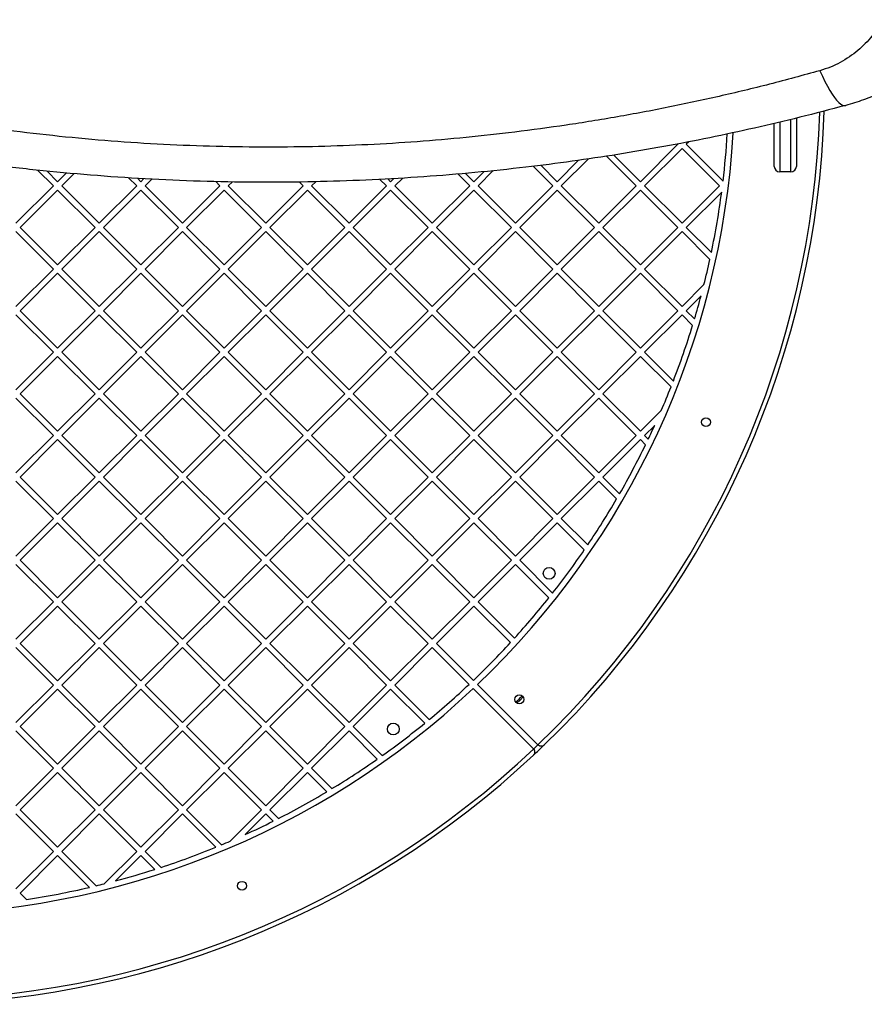
# Model space of a CAD drawing. Units: inches. Extents: x 43583 to 48804, y 35746 to 41971.
# Drawn here: x 46025 to 46599, y 37517 to 38186 of the extents above; entities that cross this region are included whole.
import ezdxf

# ---------------------------------------------------------------- set-up
doc = ezdxf.new("R2010")
doc.units = ezdxf.units.IN
doc.header["$MEASUREMENT"] = 0
doc.layers.add('001 MDP Equipment', color=5, linetype='Continuous')

# ---------------------------------------------------------------- blocks, each defined once
blk = doc.blocks.new('A$C5212cd78')
at = {"layer": '001 MDP Equipment', "linetype": 'Continuous', "lineweight": 25}
for p, q in [((344.71, -503.97), (344.71, -468.42)), ((348.46, -467.44), (348.46, -500.22)), ((333.46, -500.22), (333.46, -471.1)), ((337.21, -470.14), (337.21, -503.97)), ((267.95, -485.19), (242.5, -510.65)), ((270.78, -488.02), (245.33, -513.47)), ((267.7, -484.93), (267.95, -485.19)), ((270.78, -488.02), (296.24, -513.47)), ((275.34, -483.46), (273.61, -485.19)), ((273.61, -485.19), (298.65, -510.23)), ((207.16, -495.08), (188.76, -513.47)), ((219.43, -493.24), (239.67, -513.47)), ((224.35, -492.5), (242.5, -510.65)), ((169.74, -500.11), (183.1, -513.47)), ((174.75, -499.47), (185.93, -510.65)), ((200.5, -496.07), (185.93, -510.65)), ((-167.05, -502.74), (-156.31, -513.47)), ((-160.68, -503.45), (-153.48, -510.65)), ((-147.48, -504.64), (-153.48, -510.65)), ((-142.28, -505.1), (-150.65, -513.47)), ((-105.32, -507.9), (-99.74, -513.47)), ((-99.29, -508.27), (-96.91, -510.65)), ((-94.81, -508.55), (-96.91, -510.65)), ((70.87, -508.72), (72.79, -510.65)), ((74.95, -508.48), (72.79, -510.65)), ((80.97, -508.13), (75.62, -513.47)), ((118.44, -505.38), (126.53, -513.47)), ((123.67, -504.95), (129.36, -510.65)), ((136.24, -503.77), (129.36, -510.65)), ((142.56, -503.1), (132.19, -513.47)), ((344.71, -503.97), (337.21, -503.97)), ((-156.31, -513.47), (-181.77, -538.93)), ((-150.65, -513.47), (-125.2, -538.93)), ((-99.74, -513.47), (-125.2, -538.93)), ((-89.49, -508.88), (-94.08, -513.47)), ((-94.08, -513.47), (-68.63, -538.93)), ((-43.17, -513.47), (-68.63, -538.93)), ((-46.07, -510.58), (-43.17, -513.47)), ((-34.76, -510.72), (-37.52, -513.47)), ((-37.52, -513.47), (-12.06, -538.93)), ((13.4, -513.47), (-12.06, -538.93)), ((10.69, -510.77), (13.4, -513.47)), ((21.89, -510.63), (19.05, -513.47)), ((19.05, -513.47), (44.51, -538.93)), ((69.96, -513.47), (44.51, -538.93)), ((65.53, -509.04), (69.96, -513.47)), ((75.62, -513.47), (101.08, -538.93)), ((126.53, -513.47), (101.08, -538.93)), ((132.19, -513.47), (157.65, -538.93)), ((183.1, -513.47), (157.65, -538.93)), ((188.76, -513.47), (214.21, -538.93)), ((239.67, -513.47), (214.21, -538.93)), ((245.33, -513.47), (270.78, -538.93)), ((296.24, -513.47), (270.78, -538.93)), ((-153.48, -516.3), (-178.94, -541.76)), ((-153.48, -516.3), (-128.03, -541.76)), ((-96.91, -516.3), (-122.37, -541.76)), ((-96.91, -516.3), (-71.46, -541.76)), ((-40.34, -516.3), (-65.8, -541.76)), ((-40.34, -516.3), (-14.89, -541.76)), ((16.22, -516.3), (-9.23, -541.76)), ((16.22, -516.3), (41.68, -541.76)), ((72.79, -516.3), (47.34, -541.76)), ((72.79, -516.3), (98.25, -541.76)), ((129.36, -516.3), (103.91, -541.76)), ((129.36, -516.3), (154.82, -541.76)), ((185.93, -516.3), (160.47, -541.76)), ((185.93, -516.3), (211.39, -541.76)), ((242.5, -516.3), (217.04, -541.76)), ((242.5, -516.3), (267.95, -541.76)), ((297.72, -517.65), (273.61, -541.76)), ((-178.94, -541.76), (-153.48, -567.21)), ((-128.03, -541.76), (-153.48, -567.21)), ((-122.37, -541.76), (-96.91, -567.21)), ((-71.46, -541.76), (-96.91, -567.21)), ((-65.8, -541.76), (-40.34, -567.21)), ((-14.89, -541.76), (-40.34, -567.21)), ((-9.23, -541.76), (16.22, -567.21)), ((41.68, -541.76), (16.22, -567.21)), ((47.34, -541.76), (72.79, -567.21)), ((98.25, -541.76), (72.79, -567.21)), ((103.91, -541.76), (129.36, -567.21)), ((154.82, -541.76), (129.36, -567.21)), ((160.47, -541.76), (185.93, -567.21)), ((211.39, -541.76), (185.93, -567.21)), ((217.04, -541.76), (242.5, -567.21)), ((267.95, -541.76), (242.5, -567.21)), ((273.61, -541.76), (290.69, -558.84)), ((-181.77, -544.59), (-156.31, -570.04)), ((-125.2, -544.59), (-150.65, -570.04)), ((-125.2, -544.59), (-99.74, -570.04)), ((-68.63, -544.59), (-94.08, -570.04)), ((-68.63, -544.59), (-43.17, -570.04)), ((-12.06, -544.59), (-37.52, -570.04)), ((-12.06, -544.59), (13.4, -570.04)), ((44.51, -544.59), (19.05, -570.04)), ((44.51, -544.59), (69.96, -570.04)), ((101.08, -544.59), (75.62, -570.04)), ((101.08, -544.59), (126.53, -570.04)), ((157.65, -544.59), (132.19, -570.04)), ((157.65, -544.59), (183.1, -570.04)), ((214.21, -544.59), (188.76, -570.04)), ((214.21, -544.59), (239.67, -570.04)), ((270.78, -544.59), (245.33, -570.04)), ((270.78, -544.59), (289.69, -563.5)), ((-156.31, -570.04), (-181.77, -595.5)), ((-153.48, -572.87), (-178.94, -598.33)), ((-153.48, -572.87), (-128.03, -598.33)), ((-150.65, -570.04), (-125.2, -595.5)), ((-99.74, -570.04), (-125.2, -595.5)), ((-96.91, -572.87), (-122.37, -598.33)), ((-96.91, -572.87), (-71.46, -598.33)), ((-94.08, -570.04), (-68.63, -595.5)), ((-43.17, -570.04), (-68.63, -595.5)), ((-40.34, -572.87), (-65.8, -598.33)), ((-40.34, -572.87), (-14.89, -598.33)), ((-37.52, -570.04), (-12.06, -595.5)), ((13.4, -570.04), (-12.06, -595.5)), ((16.22, -572.87), (-9.23, -598.33)), ((16.22, -572.87), (41.68, -598.33)), ((19.05, -570.04), (44.51, -595.5)), ((69.96, -570.04), (44.51, -595.5)), ((72.79, -572.87), (47.34, -598.33)), ((72.79, -572.87), (98.25, -598.33)), ((75.62, -570.04), (101.08, -595.5)), ((126.53, -570.04), (101.08, -595.5)), ((129.36, -572.87), (103.91, -598.33)), ((129.36, -572.87), (154.82, -598.33)), ((132.19, -570.04), (157.65, -595.5)), ((183.1, -570.04), (157.65, -595.5)), ((185.93, -572.87), (160.47, -598.33)), ((185.93, -572.87), (211.39, -598.33)), ((188.76, -570.04), (214.21, -595.5)), ((239.67, -570.04), (214.21, -595.5)), ((242.5, -572.87), (217.04, -598.33)), ((242.5, -572.87), (267.95, -598.33)), ((245.33, -570.04), (270.78, -595.5)), ((285.68, -580.6), (270.78, -595.5)), ((283.71, -588.23), (273.61, -598.33)), ((-181.77, -601.16), (-156.31, -626.61)), ((-178.94, -598.33), (-153.48, -623.78)), ((-128.03, -598.33), (-153.48, -623.78)), ((-125.2, -601.16), (-150.65, -626.61)), ((-125.2, -601.16), (-99.74, -626.61)), ((-122.37, -598.33), (-96.91, -623.78)), ((-71.46, -598.33), (-96.91, -623.78)), ((-68.63, -601.16), (-94.08, -626.61)), ((-68.63, -601.16), (-43.17, -626.61)), ((-65.8, -598.33), (-40.34, -623.78)), ((-14.89, -598.33), (-40.34, -623.78)), ((-12.06, -601.16), (-37.52, -626.61)), ((-12.06, -601.16), (13.4, -626.61)), ((-9.23, -598.33), (16.22, -623.78)), ((41.68, -598.33), (16.22, -623.78)), ((44.51, -601.16), (19.05, -626.61)), ((44.51, -601.16), (69.96, -626.61)), ((47.34, -598.33), (72.79, -623.78)), ((98.25, -598.33), (72.79, -623.78)), ((101.08, -601.16), (75.62, -626.61)), ((101.08, -601.16), (126.53, -626.61)), ((103.91, -598.33), (129.36, -623.78)), ((154.82, -598.33), (129.36, -623.78)), ((157.65, -601.16), (132.19, -626.61)), ((157.65, -601.16), (183.1, -626.61)), ((160.47, -598.33), (185.93, -623.78)), ((211.39, -598.33), (185.93, -623.78)), ((214.21, -601.16), (188.76, -626.61)), ((214.21, -601.16), (239.67, -626.61)), ((217.04, -598.33), (242.5, -623.78)), ((267.95, -598.33), (242.5, -623.78)), ((270.78, -601.16), (245.33, -626.61)), ((270.78, -601.16), (277.95, -608.33)), ((273.61, -598.33), (279.27, -603.98)), ((-156.31, -626.61), (-181.77, -652.07)), ((-150.65, -626.61), (-125.2, -652.07)), ((-99.74, -626.61), (-125.2, -652.07)), ((-94.08, -626.61), (-68.63, -652.07)), ((-43.17, -626.61), (-68.63, -652.07)), ((-37.52, -626.61), (-12.06, -652.07)), ((13.4, -626.61), (-12.06, -652.07)), ((19.05, -626.61), (44.51, -652.07)), ((69.96, -626.61), (44.51, -652.07)), ((75.62, -626.61), (101.08, -652.07)), ((126.53, -626.61), (101.08, -652.07)), ((132.19, -626.61), (157.65, -652.07)), ((183.1, -626.61), (157.65, -652.07)), ((188.76, -626.61), (214.21, -652.07)), ((239.67, -626.61), (214.21, -652.07)), ((245.33, -626.61), (264.87, -646.15)), ((-153.48, -629.44), (-178.94, -654.9)), ((-153.48, -629.44), (-128.03, -654.9)), ((-96.91, -629.44), (-122.37, -654.9)), ((-96.91, -629.44), (-71.46, -654.9)), ((-40.34, -629.44), (-65.8, -654.9)), ((-40.34, -629.44), (-14.89, -654.9)), ((16.22, -629.44), (-9.23, -654.9)), ((16.22, -629.44), (41.68, -654.9)), ((72.79, -629.44), (47.34, -654.9)), ((72.79, -629.44), (98.25, -654.9)), ((129.36, -629.44), (103.91, -654.9)), ((129.36, -629.44), (154.82, -654.9)), ((185.93, -629.44), (160.47, -654.9)), ((185.93, -629.44), (211.39, -654.9)), ((242.5, -629.44), (217.04, -654.9)), ((242.5, -629.44), (263.28, -650.22)), ((-178.94, -654.9), (-153.48, -680.35)), ((-128.03, -654.9), (-153.48, -680.35)), ((-122.37, -654.9), (-96.91, -680.35)), ((-71.46, -654.9), (-96.91, -680.35)), ((-65.8, -654.9), (-40.34, -680.35)), ((-14.89, -654.9), (-40.34, -680.35)), ((-9.23, -654.9), (16.22, -680.35)), ((41.68, -654.9), (16.22, -680.35)), ((47.34, -654.9), (72.79, -680.35)), ((98.25, -654.9), (72.79, -680.35)), ((103.91, -654.9), (129.36, -680.35)), ((154.82, -654.9), (129.36, -680.35)), ((160.47, -654.9), (185.93, -680.35)), ((211.39, -654.9), (185.93, -680.35)), ((217.04, -654.9), (242.5, -680.35)), ((-181.77, -657.72), (-156.31, -683.18)), ((-125.2, -657.72), (-150.65, -683.18)), ((-125.2, -657.72), (-99.74, -683.18)), ((-68.63, -657.72), (-94.08, -683.18)), ((-68.63, -657.72), (-43.17, -683.18)), ((-12.06, -657.72), (-37.52, -683.18)), ((-12.06, -657.72), (13.4, -683.18)), ((44.51, -657.72), (19.05, -683.18)), ((44.51, -657.72), (69.96, -683.18)), ((101.08, -657.72), (75.62, -683.18)), ((101.08, -657.72), (126.53, -683.18)), ((157.65, -657.72), (132.19, -683.18)), ((157.65, -657.72), (183.1, -683.18)), ((214.21, -657.72), (188.76, -683.18)), ((214.21, -657.72), (239.67, -683.18)), ((256.69, -666.16), (242.5, -680.35)), ((252.19, -676.32), (245.33, -683.18)), ((-156.31, -683.18), (-181.77, -708.64)), ((-153.48, -686.01), (-178.94, -711.46)), ((-153.48, -686.01), (-128.03, -711.46)), ((-150.65, -683.18), (-125.2, -708.64)), ((-99.74, -683.18), (-125.2, -708.64)), ((-96.91, -686.01), (-122.37, -711.46)), ((-96.91, -686.01), (-71.46, -711.46)), ((-94.08, -683.18), (-68.63, -708.64)), ((-43.17, -683.18), (-68.63, -708.64)), ((-40.34, -686.01), (-65.8, -711.46)), ((-40.34, -686.01), (-14.89, -711.46)), ((-37.52, -683.18), (-12.06, -708.64)), ((13.4, -683.18), (-12.06, -708.64)), ((16.22, -686.01), (-9.23, -711.46)), ((16.22, -686.01), (41.68, -711.46)), ((19.05, -683.18), (44.51, -708.64)), ((69.96, -683.18), (44.51, -708.64)), ((72.79, -686.01), (47.34, -711.46)), ((72.79, -686.01), (98.25, -711.46)), ((75.62, -683.18), (101.08, -708.64)), ((126.53, -683.18), (101.08, -708.64)), ((129.36, -686.01), (103.91, -711.46)), ((129.36, -686.01), (154.82, -711.46)), ((132.19, -683.18), (157.65, -708.64)), ((183.1, -683.18), (157.65, -708.64)), ((185.93, -686.01), (160.47, -711.46)), ((185.93, -686.01), (211.39, -711.46)), ((188.76, -683.18), (214.21, -708.64)), ((239.67, -683.18), (214.21, -708.64)), ((242.5, -686.01), (217.04, -711.46)), ((242.5, -686.01), (245.98, -689.49)), ((245.33, -683.18), (247.82, -685.68)), ((-181.77, -714.29), (-156.31, -739.75)), ((-178.94, -711.46), (-153.48, -736.92)), ((-128.03, -711.46), (-153.48, -736.92)), ((-125.2, -714.29), (-150.65, -739.75)), ((-125.2, -714.29), (-99.74, -739.75)), ((-122.37, -711.46), (-96.91, -736.92)), ((-71.46, -711.46), (-96.91, -736.92)), ((-68.63, -714.29), (-94.08, -739.75)), ((-68.63, -714.29), (-43.17, -739.75)), ((-65.8, -711.46), (-40.34, -736.92)), ((-14.89, -711.46), (-40.34, -736.92)), ((-12.06, -714.29), (-37.52, -739.75)), ((-12.06, -714.29), (13.4, -739.75)), ((-9.23, -711.46), (16.22, -736.92)), ((41.68, -711.46), (16.22, -736.92)), ((44.51, -714.29), (19.05, -739.75)), ((44.51, -714.29), (69.96, -739.75)), ((47.34, -711.46), (72.79, -736.92)), ((98.25, -711.46), (72.79, -736.92)), ((101.08, -714.29), (75.62, -739.75)), ((101.08, -714.29), (126.53, -739.75)), ((103.91, -711.46), (129.36, -736.92)), ((154.82, -711.46), (129.36, -736.92)), ((157.65, -714.29), (132.19, -739.75)), ((157.65, -714.29), (183.1, -739.75)), ((160.47, -711.46), (185.93, -736.92)), ((211.39, -711.46), (185.93, -736.92)), ((214.21, -714.29), (188.76, -739.75)), ((214.21, -714.29), (226.3, -726.38)), ((217.04, -711.46), (228.37, -722.79)), ((-156.31, -739.75), (-181.77, -765.2)), ((-153.48, -742.58), (-178.94, -768.03)), ((-153.48, -742.58), (-128.03, -768.03)), ((-150.65, -739.75), (-125.2, -765.2)), ((-99.74, -739.75), (-125.2, -765.2)), ((-96.91, -742.58), (-122.37, -768.03)), ((-96.91, -742.58), (-71.46, -768.03)), ((-94.08, -739.75), (-68.63, -765.2)), ((-43.17, -739.75), (-68.63, -765.2)), ((-40.34, -742.58), (-65.8, -768.03)), ((-40.34, -742.58), (-14.89, -768.03)), ((-37.52, -739.75), (-12.06, -765.2)), ((13.4, -739.75), (-12.06, -765.2)), ((16.22, -742.58), (-9.23, -768.03)), ((16.22, -742.58), (41.68, -768.03)), ((19.05, -739.75), (44.51, -765.2)), ((69.96, -739.75), (44.51, -765.2)), ((72.79, -742.58), (47.34, -768.03)), ((72.79, -742.58), (98.25, -768.03)), ((75.62, -739.75), (101.08, -765.2)), ((126.53, -739.75), (101.08, -765.2)), ((129.36, -742.58), (103.91, -768.03)), ((129.36, -742.58), (154.82, -768.03)), ((132.19, -739.75), (157.65, -765.2)), ((183.1, -739.75), (157.65, -765.2)), ((185.93, -742.58), (160.47, -768.03)), ((185.93, -742.58), (204.37, -761.02)), ((188.76, -739.75), (206.66, -757.65)), ((-178.94, -768.03), (-153.48, -793.49)), ((-128.03, -768.03), (-153.48, -793.49)), ((-122.37, -768.03), (-96.91, -793.49)), ((-71.46, -768.03), (-96.91, -793.49)), ((-65.8, -768.03), (-40.34, -793.49)), ((-14.89, -768.03), (-40.34, -793.49)), ((-9.23, -768.03), (16.22, -793.49)), ((41.68, -768.03), (16.22, -793.49)), ((47.34, -768.03), (72.79, -793.49)), ((98.25, -768.03), (72.79, -793.49)), ((103.91, -768.03), (129.36, -793.49)), ((154.82, -768.03), (129.36, -793.49)), ((160.47, -768.03), (182.82, -790.38)), ((-181.77, -770.86), (-156.31, -796.32)), ((-125.2, -770.86), (-150.65, -796.32)), ((-125.2, -770.86), (-99.74, -796.32)), ((-68.63, -770.86), (-94.08, -796.32)), ((-68.63, -770.86), (-43.17, -796.32)), ((-12.06, -770.86), (-37.52, -796.32)), ((-12.06, -770.86), (13.4, -796.32)), ((44.51, -770.86), (19.05, -796.32)), ((44.51, -770.86), (69.96, -796.32)), ((101.08, -770.86), (75.62, -796.32)), ((101.08, -770.86), (126.53, -796.32)), ((157.65, -770.86), (132.19, -796.32)), ((157.65, -770.86), (180.33, -793.54)), ((-156.31, -796.32), (-181.77, -821.77)), ((-150.65, -796.32), (-125.2, -821.77)), ((-99.74, -796.32), (-125.2, -821.77)), ((-94.08, -796.32), (-68.63, -821.77)), ((-43.17, -796.32), (-68.63, -821.77)), ((-37.52, -796.32), (-12.06, -821.77)), ((13.4, -796.32), (-12.06, -821.77)), ((19.05, -796.32), (44.51, -821.77)), ((69.96, -796.32), (44.51, -821.77)), ((75.62, -796.32), (101.08, -821.77)), ((126.53, -796.32), (101.08, -821.77)), ((132.19, -796.32), (156.92, -821.05)), ((-153.48, -799.15), (-178.94, -824.6)), ((-153.48, -799.15), (-128.03, -824.6)), ((-96.91, -799.15), (-122.37, -824.6)), ((-96.91, -799.15), (-71.46, -824.6)), ((-40.34, -799.15), (-65.8, -824.6)), ((-40.34, -799.15), (-14.89, -824.6)), ((16.22, -799.15), (-9.23, -824.6)), ((16.22, -799.15), (41.68, -824.6)), ((72.79, -799.15), (47.34, -824.6)), ((72.79, -799.15), (98.25, -824.6)), ((129.36, -799.15), (103.91, -824.6)), ((129.36, -799.15), (154.22, -824)), ((-181.77, -827.43), (-156.31, -852.89)), ((-178.94, -824.6), (-153.48, -850.06)), ((-128.03, -824.6), (-153.48, -850.06)), ((-125.2, -827.43), (-150.65, -852.89)), ((-125.2, -827.43), (-99.74, -852.89)), ((-122.37, -824.6), (-96.91, -850.06)), ((-71.46, -824.6), (-96.91, -850.06)), ((-68.63, -827.43), (-94.08, -852.89)), ((-68.63, -827.43), (-43.17, -852.89)), ((-65.8, -824.6), (-40.34, -850.06)), ((-14.89, -824.6), (-40.34, -850.06)), ((-12.06, -827.43), (-37.52, -852.89)), ((-12.06, -827.43), (13.4, -852.89)), ((-9.23, -824.6), (16.22, -850.06)), ((41.68, -824.6), (16.22, -850.06)), ((44.51, -827.43), (19.05, -852.89)), ((44.51, -827.43), (69.96, -852.89)), ((47.34, -824.6), (72.79, -850.06)), ((98.25, -824.6), (72.79, -850.06)), ((101.08, -827.43), (75.62, -852.89)), ((101.08, -827.43), (126.09, -852.44)), ((103.91, -824.6), (128.99, -849.69)), ((-156.31, -852.89), (-181.77, -878.34)), ((-153.48, -855.71), (-178.94, -881.17)), ((-153.48, -855.71), (-128.03, -881.17)), ((-150.65, -852.89), (-125.2, -878.34)), ((-99.74, -852.89), (-125.2, -878.34)), ((-96.91, -855.71), (-122.37, -881.17)), ((-96.91, -855.71), (-71.46, -881.17)), ((-94.08, -852.89), (-68.63, -878.34)), ((-43.17, -852.89), (-68.63, -878.34)), ((-40.34, -855.71), (-65.8, -881.17)), ((-40.34, -855.71), (-14.89, -881.17)), ((-37.52, -852.89), (-12.06, -878.34)), ((13.4, -852.89), (-12.06, -878.34)), ((16.22, -855.71), (-9.23, -881.17)), ((16.22, -855.71), (41.68, -881.17)), ((19.05, -852.89), (44.51, -878.34)), ((69.96, -852.89), (44.51, -878.34)), ((72.79, -855.71), (47.34, -881.17)), ((72.79, -855.71), (95.93, -878.85)), ((75.62, -852.89), (99.04, -876.3)), ((128.92, -855.27), (169.92, -896.27)), ((131.82, -852.52), (172.88, -893.57)), ((-178.94, -881.17), (-153.48, -906.63)), ((-128.03, -881.17), (-153.48, -906.63)), ((-122.37, -881.17), (-96.91, -906.63)), ((-71.46, -881.17), (-96.91, -906.63)), ((-65.8, -881.17), (-40.34, -906.63)), ((-14.89, -881.17), (-40.34, -906.63)), ((-9.23, -881.17), (16.22, -906.63)), ((41.68, -881.17), (16.22, -906.63)), ((47.34, -881.17), (67.04, -900.88)), ((-181.77, -884), (-156.31, -909.45)), ((-125.2, -884), (-150.65, -909.45)), ((-125.2, -884), (-99.74, -909.45)), ((-68.63, -884), (-94.08, -909.45)), ((-68.63, -884), (-43.17, -909.45)), ((-12.06, -884), (-37.52, -909.45)), ((-12.06, -884), (13.4, -909.45)), ((44.51, -884), (19.05, -909.45)), ((44.51, -884), (63.73, -903.22)), ((172.92, -893.61), (172.88, -893.57)), ((-156.31, -909.45), (-181.77, -934.91)), ((-150.65, -909.45), (-125.2, -934.91)), ((-99.74, -909.45), (-125.2, -934.91)), ((-94.08, -909.45), (-68.63, -934.91)), ((-43.17, -909.45), (-68.63, -934.91)), ((-37.52, -909.45), (-12.06, -934.91)), ((13.4, -909.45), (-12.06, -934.91)), ((19.05, -909.45), (32.94, -923.34)), ((-153.48, -912.28), (-178.94, -937.74)), ((-153.48, -912.28), (-128.03, -937.74)), ((-96.91, -912.28), (-122.37, -937.74)), ((-96.91, -912.28), (-71.46, -937.74)), ((-40.34, -912.28), (-65.8, -937.74)), ((-40.34, -912.28), (-14.89, -937.74)), ((16.22, -912.28), (-9.23, -937.74)), ((16.22, -912.28), (29.41, -925.47)), ((-181.77, -940.57), (-156.31, -966.02)), ((-178.94, -937.74), (-153.48, -963.19)), ((-128.03, -937.74), (-153.48, -963.19)), ((-125.2, -940.57), (-150.65, -966.02)), ((-125.2, -940.57), (-99.74, -966.02)), ((-122.37, -937.74), (-96.91, -963.19)), ((-71.46, -937.74), (-96.91, -963.19)), ((-68.63, -940.57), (-94.08, -966.02)), ((-68.63, -940.57), (-46.02, -963.17)), ((-65.8, -937.74), (-42.02, -961.52)), ((-14.89, -937.74), (-36.19, -959.04)), ((-12.06, -940.57), (-26.03, -954.53)), ((-12.06, -940.57), (-7.12, -945.5)), ((-9.23, -937.74), (-3.37, -943.6)), ((-156.31, -966.02), (-181.77, -991.48)), ((-153.48, -968.85), (-178.94, -994.31)), ((-153.48, -968.85), (-131.86, -990.47)), ((-150.65, -966.02), (-127.29, -989.39)), ((-99.74, -966.02), (-121.74, -988.03)), ((-96.91, -968.85), (-114.11, -986.05)), ((-96.91, -968.85), (-87.5, -978.26)), ((-94.08, -966.02), (-83.23, -976.88)), ((-178.94, -994.31), (-174.61, -998.63))]:
    blk.add_line(p, q, dxfattribs=at)
at = {"layer": '001 MDP Equipment', "linetype": 'Continuous', "lineweight": 25, "flags": 128}
for points in [[(364.37, -435.15), (366.13, -438.98), (367.86, -442.51), (369.56, -445.74), (371.22, -448.64), (372.82, -451.2), (374.37, -453.41), (375.84, -455.26), (377.25, -456.73), (378.57, -457.83), (379.8, -458.53), (380.94, -458.85), (381.97, -458.78)], [(162.75, -860.93), (160.75, -863.1), (158.59, -865.1)]]:
    blk.add_lwpolyline(points, dxfattribs=at)
at = {"layer": '001 MDP Equipment', "linetype": 'Continuous', "lineweight": 25}
for centre, radius in [((287.03, -674.15), 3), ((180.47, -776.94), 4), ((160.26, -862.61), 3), ((74.59, -882.81), 4), ((-28.19, -989.38), 3)]:
    blk.add_circle(centre, radius, dxfattribs=at)
for centre, radius, start, end in [((-258.4, -443.95), 623.03, 313.80671, 358.21001), ((-258.4, -443.95), 626.03, 314.08265, 358.2904), ((-258.4, -443.95), 564.98, 313.68408, 356.61594), ((-258.4, -443.95), 560.98, 353.21458, 356.50069), ((337.21, -500.22), 3.75, 180, 270), ((344.71, -500.22), 3.75, 270, 0), ((-258.4, -443.95), 560.98, 348.18226, 352.45001), ((-258.4, -443.95), 560.98, 345.90078, 347.69547), ((-258.4, -443.95), 560.98, 343.42448, 345.09579), ((-258.4, -443.95), 560.98, 338.87207, 342.96095), ((-258.4, -443.95), 560.98, 336.66442, 338.42607), ((-258.4, -443.95), 560.98, 334.47477, 335.52939), ((-258.4, -443.95), 560.98, 330.19397, 334.04201), ((-258.4, -443.95), 560.98, 325.99851, 329.77105), ((-258.4, -443.95), 560.98, 321.86206, 325.58262), ((-258.4, -443.95), 560.98, 317.76131, 321.45074), ((-258.4, -443.95), 560.98, 313.6747, 317.35236), ((-258.4, -443.95), 564.98, 270, 313.27829), ((-258.4, -443.95), 560.98, 309.58132, 313.26601), ((134.55, -836.9), 36.05, 310.27549, 319.72451), ((-258.4, -443.95), 560.98, 305.45994, 309.1708), ((-258.4, -443.95), 623.03, 270, 313.43863), ((-258.4, -443.95), 626.03, 313.16274, 314.08265), ((167.8, -898.39), 3, 43.30068, 45), ((-258.4, -443.95), 623.03, 313.43863, 313.80671), ((-258.4, -443.95), 626.03, 270, 313.16274), ((-258.4, -443.95), 560.98, 301.28803, 305.04542), ((-258.4, -443.95), 560.98, 297.04046, 300.86712), ((-258.4, -443.95), 560.98, 294.47061, 296.61046), ((-258.4, -443.95), 560.98, 288.19512, 292.24572), ((-258.4, -443.95), 560.98, 292.68803, 293.33558), ((-258.4, -443.95), 560.98, 284.90421, 287.73646), ((-258.4, -443.95), 560.98, 278.58983, 283.03588), ((-258.4, -443.95), 560.98, 283.51618, 284.09922)]:
    blk.add_arc(centre, radius, start, end, dxfattribs=at)
for points, knots in [([(407.24, -400.47), (406.14, -402.38), (403.94, -406.18), (399.93, -411.6), (395.4, -416.72), (390.28, -421.48), (384.61, -425.81), (378.38, -429.6), (371.65, -432.84), (366.8, -434.38), (364.37, -435.15)], [0, 0, 0, 0, 0.127196, 0.253874, 0.380204, 0.505283, 0.630135, 0.754449, 0.877084, 1, 1, 1, 1]), ([(446.76, -422.07), (444.47, -424.2), (439.95, -428.4), (432.61, -434.21), (424.97, -439.57), (416.03, -445.03), (405.78, -450.29), (394.11, -455.17), (386.02, -457.58), (381.97, -458.78)], [0, 0, 0, 0, 0.1264265, 0.2496606, 0.3764393, 0.5006253, 0.6676638, 0.8338648, 1, 1, 1, 1]), ([(364.37, -435.15), (353.01, -438.27), (330.34, -444.5), (296, -452.74), (261.53, -460.16), (226.89, -466.67), (192.1, -472.31), (157.8, -476.96), (124.02, -480.69), (90.76, -483.55), (57.35, -485.61), (23.79, -486.85), (-10.6, -487.29), (-45.73, -486.84), (-81.48, -485.46), (-117.05, -483.16), (-152.44, -479.94), (-187.64, -475.83), (-221.99, -470.92), (-255.5, -465.28), (-288.19, -458.96), (-320.71, -451.84), (-353.11, -443.99), (-374.5, -438.1), (-385.22, -435.15)], [0, 0, 0, 0, 0.0470571, 0.0938993, 0.1405653, 0.1870951, 0.23353, 0.2799132, 0.3236391, 0.367398, 0.4112303, 0.455178, 0.4992844, 0.5462441, 0.5930815, 0.6397669, 0.6863515, 0.7328842, 0.7794121, 0.8233175, 0.8672949, 0.9113789, 0.9556032, 1, 1, 1, 1]), ([(381.97, -458.78), (371.61, -461.52), (351.07, -466.95), (320.24, -474.22), (289.39, -480.86), (258.4, -486.84), (227.25, -492.18), (196.03, -496.85), (163.63, -501.01), (130.04, -504.56), (95.25, -507.43), (60.32, -509.48), (25.23, -510.73), (-10.64, -511.16), (-47.27, -510.72), (-84.61, -509.34), (-121.79, -507.03), (-158.82, -503.81), (-195.61, -499.69), (-231.54, -494.77), (-266.65, -489.11), (-300.83, -482.77), (-334.87, -475.63), (-368.84, -467.74), (-391.42, -461.79), (-402.81, -458.78)], [0, 0, 0, 0, 0.040839, 0.080983, 0.120437, 0.160652, 0.200577, 0.240025, 0.279926, 0.323793, 0.367316, 0.411341, 0.455383, 0.499313, 0.546113, 0.593042, 0.6398, 0.686201, 0.732995, 0.779321, 0.823096, 0.867457, 0.910993, 0.955075, 1, 1, 1, 1]), ([(169.85, -900.58), (169.85, -900.58), (170.1, -900.35), (170.53, -899.77), (170.84, -898.76), (170.77, -897.78), (170.48, -896.96), (170.15, -896.54), (169.98, -896.33)], [0, 0, 0, 0, 0.001922, 0.252256, 0.524462, 0.720846, 0.860094, 1, 1, 1, 1]), ([(177.13, -893.65), (177.12, -893.65), (176.9, -893.86), (176.34, -894.26), (175.35, -894.54), (174.35, -894.45), (173.54, -894.14), (173.12, -893.79), (172.92, -893.61)], [0, 0, 0, 0, 0.001941, 0.230819, 0.512058, 0.715137, 0.857205, 1, 1, 1, 1])]:
    blk.add_open_spline(points, degree=3, knots=knots, dxfattribs=at)

msp = doc.modelspace()

# ---------------------------------------------------------------- block references
msp.add_blockref('A$C5212cd78', (46203.91, 38586.97))

doc.saveas('drawing.dxf')
